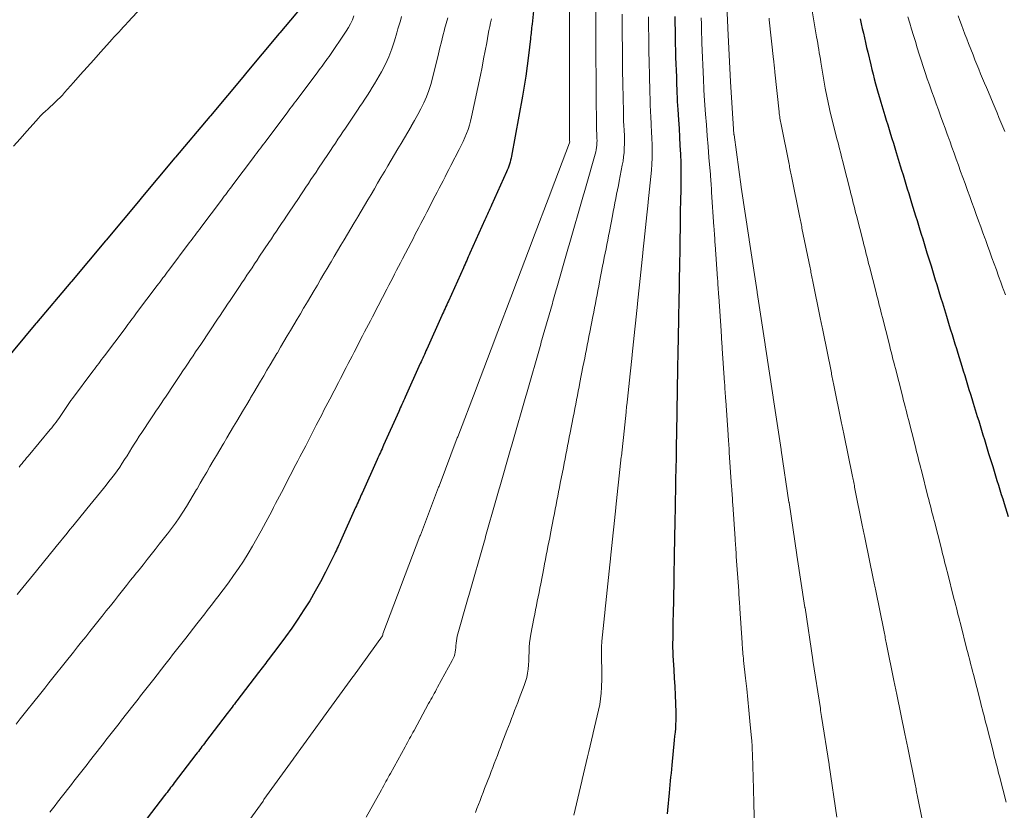
# Model space of a CAD drawing. Units: feet. Extents: x 1945000 to 1950039, y 539994 to 545000.
# Drawn here: x 1945791 to 1945880, y 540564 to 540636 of the extents above; entities that cross this region are included whole.
import ezdxf

# ---------------------------------------------------------------- set-up
doc = ezdxf.new("R2010")
doc.units = ezdxf.units.FT
doc.header["$LTSCALE"] = 100
doc.header["$MEASUREMENT"] = 0
doc.layers.add('CONTOUR INDEX', color=32, linetype='Continuous', lineweight=25)
doc.layers.add('CONTOUR INTERMEDIATE', color=40, linetype='Continuous', lineweight=15)

msp = doc.modelspace()

# ---------------------------------------------------------------- linework, layer by layer
at = {"layer": 'CONTOUR INDEX', "flags": 128}
for points, elevation in [([(1945837.931, 540638.385), (1945837.608, 540635.34), (1945837.591, 540635.172), (1945837.573, 540635.004), (1945837.556, 540634.836), (1945837.538, 540634.668), (1945837.521, 540634.5), (1945837.502, 540634.333), (1945837.484, 540634.165), (1945837.464, 540633.997), (1945837.286, 540632.484), (1945837.168, 540631.56), (1945837.039, 540630.639), (1945836.893, 540629.72), (1945836.735, 540628.803), (1945835.749, 540623.38), (1945835.711, 540623.197), (1945835.668, 540623.014), (1945835.618, 540622.834), (1945835.562, 540622.655), (1945835.5, 540622.477), (1945835.435, 540622.302), (1945835.364, 540622.128), (1945835.29, 540621.956), (1945833.941, 540618.953), (1945833.866, 540618.787), (1945833.792, 540618.622), (1945833.717, 540618.457), (1945833.643, 540618.292), (1945833.568, 540618.127), (1945833.494, 540617.962), (1945833.42, 540617.796), (1945833.345, 540617.631), (1945831.99, 540614.606), (1945831.915, 540614.441), (1945831.841, 540614.276), (1945831.767, 540614.111), (1945831.693, 540613.946), (1945831.619, 540613.781), (1945831.544, 540613.616), (1945831.47, 540613.451), (1945831.396, 540613.286), (1945830.032, 540610.266), (1945829.958, 540610.101), (1945829.884, 540609.937), (1945829.81, 540609.773), (1945829.735, 540609.608), (1945829.661, 540609.444), (1945829.587, 540609.279), (1945829.513, 540609.115), (1945829.439, 540608.95), (1945828.081, 540605.92), (1945828.007, 540605.755), (1945827.933, 540605.591), (1945827.859, 540605.427), (1945827.785, 540605.263), (1945827.711, 540605.098), (1945827.637, 540604.934), (1945827.563, 540604.77), (1945827.489, 540604.606), (1945826.127, 540601.578), (1945826.053, 540601.414), (1945825.979, 540601.25), (1945825.905, 540601.086), (1945825.831, 540600.922), (1945825.757, 540600.758), (1945825.683, 540600.594), (1945825.61, 540600.43), (1945825.536, 540600.266), (1945824.175, 540597.231), (1945824.102, 540597.067), (1945824.029, 540596.904), (1945823.955, 540596.74), (1945823.882, 540596.577), (1945823.808, 540596.413), (1945823.735, 540596.25), (1945823.661, 540596.086), (1945823.588, 540595.923), (1945822.227, 540592.894), (1945822.153, 540592.73), (1945822.08, 540592.567), (1945822.006, 540592.403), (1945821.932, 540592.24), (1945821.857, 540592.076), (1945821.783, 540591.913), (1945821.71, 540591.749), (1945821.636, 540591.586), (1945820.269, 540588.546), (1945820.195, 540588.382), (1945820.121, 540588.219), (1945820.048, 540588.056), (1945819.974, 540587.893), (1945819.899, 540587.73), (1945819.823, 540587.568), (1945819.745, 540587.407), (1945819.666, 540587.246), (1945818.916, 540585.744), (1945818.46, 540584.866), (1945817.985, 540584), (1945817.48, 540583.151), (1945816.957, 540582.312), (1945816.409, 540581.486), (1945815.852, 540580.672), (1945815.277, 540579.869), (1945814.691, 540579.075), (1945813.716, 540577.785), (1945813.608, 540577.642), (1945813.5, 540577.499), (1945813.391, 540577.356), (1945813.282, 540577.213), (1945813.173, 540577.071), (1945813.064, 540576.928), (1945812.955, 540576.786), (1945812.846, 540576.643), (1945810.882, 540574.078), (1945810.773, 540573.936), (1945810.664, 540573.793), (1945810.555, 540573.65), (1945810.446, 540573.507), (1945810.338, 540573.364), (1945810.229, 540573.221), (1945810.12, 540573.078), (1945810.011, 540572.936), (1945808.052, 540570.367), (1945807.943, 540570.224), (1945807.834, 540570.081), (1945807.725, 540569.938), (1945807.616, 540569.794), (1945807.507, 540569.651), (1945807.397, 540569.508), (1945807.288, 540569.366), (1945807.179, 540569.223), (1945805.214, 540566.658), (1945805.106, 540566.515), (1945804.997, 540566.373), (1945804.888, 540566.231), (1945804.779, 540566.088), (1945804.67, 540565.946), (1945804.562, 540565.803), (1945804.453, 540565.661), (1945804.345, 540565.518), (1945802.386, 540562.945)], 940), ([(1945817.82, 540638.21), (1945814.776, 540634.548), (1945814.718, 540634.483), (1945811.633, 540630.795), (1945811.577, 540630.727), (1945808.487, 540627.043), (1945808.434, 540626.974), (1945805.337, 540623.298), (1945805.278, 540623.232), (1945802.194, 540619.545), (1945802.137, 540619.477), (1945799.047, 540615.793), (1945798.994, 540615.724), (1945795.907, 540612.048), (1945795.848, 540611.982), (1945792.754, 540608.295), (1945792.697, 540608.227), (1945789.611, 540604.542)], 960), ([(1945850.533, 540636.043), (1945850.542, 540635.667), (1945850.549, 540635.292), (1945850.556, 540634.912), (1945850.562, 540634.541), (1945850.568, 540634.17), (1945850.574, 540633.799), (1945850.582, 540633.429), (1945850.59, 540633.058), (1945850.601, 540632.687), (1945850.613, 540632.317), (1945850.674, 540630.572), (1945850.687, 540630.201), (1945850.7, 540629.829), (1945850.713, 540629.458), (1945850.725, 540629.086), (1945850.74, 540628.715), (1945850.757, 540628.344), (1945850.778, 540627.973), (1945850.801, 540627.602), (1945850.865, 540626.678), (1945850.915, 540625.899), (1945850.962, 540625.12), (1945851.003, 540624.341), (1945851.039, 540623.562), (1945851.073, 540622.775), (1945851.086, 540622.389), (1945851.094, 540622.003), (1945851.095, 540621.617), (1945851.091, 540621.231), (1945851.084, 540620.845), (1945851.076, 540620.459), (1945851.069, 540620.073), (1945851.062, 540619.687), (1945851.034, 540618.111), (1945851.028, 540617.726), (1945851.021, 540617.341), (1945851.014, 540616.956), (1945851.006, 540616.571), (1945850.999, 540616.186), (1945850.992, 540615.8), (1945850.986, 540615.415), (1945850.979, 540615.03), (1945850.954, 540613.456), (1945850.948, 540613.07), (1945850.942, 540612.684), (1945850.935, 540612.298), (1945850.928, 540611.912), (1945850.921, 540611.526), (1945850.915, 540611.14), (1945850.907, 540610.754), (1945850.9, 540610.367), (1945850.871, 540608.795), (1945850.864, 540608.41), (1945850.856, 540608.024), (1945850.849, 540607.639), (1945850.841, 540607.254), (1945850.834, 540606.868), (1945850.826, 540606.483), (1945850.819, 540606.097), (1945850.812, 540605.712), (1945850.785, 540604.14), (1945850.778, 540603.754), (1945850.771, 540603.368), (1945850.764, 540602.982), (1945850.756, 540602.596), (1945850.749, 540602.21), (1945850.742, 540601.823), (1945850.736, 540601.437), (1945850.729, 540601.051), (1945850.704, 540599.48), (1945850.698, 540599.095), (1945850.692, 540598.709), (1945850.685, 540598.324), (1945850.678, 540597.938), (1945850.67, 540597.553), (1945850.663, 540597.168), (1945850.656, 540596.782), (1945850.649, 540596.397), (1945850.619, 540594.827), (1945850.612, 540594.44), (1945850.605, 540594.054), (1945850.598, 540593.668), (1945850.59, 540593.282), (1945850.583, 540592.895), (1945850.576, 540592.509), (1945850.569, 540592.123), (1945850.562, 540591.736), (1945850.535, 540590.16), (1945850.528, 540589.775), (1945850.521, 540589.389), (1945850.514, 540589.004), (1945850.506, 540588.618), (1945850.499, 540588.232), (1945850.492, 540587.847), (1945850.486, 540587.461), (1945850.48, 540587.076), (1945850.455, 540585.508), (1945850.448, 540585.121), (1945850.442, 540584.735), (1945850.435, 540584.348), (1945850.428, 540583.962), (1945850.42, 540583.575), (1945850.413, 540583.189), (1945850.406, 540582.802), (1945850.399, 540582.416), (1945850.369, 540580.849), (1945850.362, 540580.463), (1945850.355, 540580.076), (1945850.348, 540579.69), (1945850.341, 540579.303), (1945850.34, 540578.917), (1945850.344, 540578.531), (1945850.359, 540578.145), (1945850.381, 540577.759), (1945850.441, 540576.899), (1945850.49, 540576.134), (1945850.534, 540575.369), (1945850.57, 540574.603), (1945850.601, 540573.837), (1945850.629, 540573.016), (1945850.635, 540572.661), (1945850.631, 540572.306), (1945850.613, 540571.951), (1945850.586, 540571.596), (1945850.553, 540571.242), (1945850.518, 540570.888), (1945850.484, 540570.534), (1945850.45, 540570.179), (1945850.297, 540568.608), (1945850.262, 540568.252), (1945850.228, 540567.897), (1945850.193, 540567.541), (1945850.159, 540567.185), (1945850.124, 540566.83), (1945850.09, 540566.474), (1945850.056, 540566.118), (1945850.021, 540565.763), (1945849.87, 540564.198), (1945849.835, 540563.842)], 920), ([(1945867.306, 540635.805), (1945867.406, 540635.377), (1945867.506, 540634.949), (1945867.605, 540634.52), (1945867.705, 540634.092), (1945867.805, 540633.664), (1945867.904, 540633.236), (1945868.005, 540632.808), (1945868.276, 540631.651), (1945868.378, 540631.224), (1945868.482, 540630.798), (1945868.591, 540630.373), (1945868.703, 540629.949), (1945868.819, 540629.525), (1945868.938, 540629.103), (1945869.061, 540628.682), (1945869.187, 540628.262), (1945869.554, 540627.062), (1945869.682, 540626.644), (1945869.81, 540626.226), (1945869.938, 540625.808), (1945870.066, 540625.39), (1945870.194, 540624.972), (1945870.322, 540624.554), (1945870.45, 540624.136), (1945870.578, 540623.718), (1945870.943, 540622.524), (1945871.071, 540622.105), (1945871.2, 540621.687), (1945871.328, 540621.268), (1945871.457, 540620.85), (1945871.586, 540620.432), (1945871.714, 540620.013), (1945871.843, 540619.595), (1945871.972, 540619.177), (1945872.34, 540617.981), (1945872.468, 540617.564), (1945872.597, 540617.146), (1945872.726, 540616.729), (1945872.854, 540616.312), (1945872.983, 540615.894), (1945873.112, 540615.477), (1945873.24, 540615.059), (1945873.368, 540614.642), (1945873.733, 540613.449), (1945873.861, 540613.03), (1945873.99, 540612.612), (1945874.119, 540612.193), (1945874.247, 540611.775), (1945874.376, 540611.356), (1945874.505, 540610.937), (1945874.633, 540610.519), (1945874.761, 540610.1), (1945875.125, 540608.911), (1945875.253, 540608.492), (1945875.382, 540608.073), (1945875.51, 540607.654), (1945875.639, 540607.235), (1945875.768, 540606.817), (1945875.897, 540606.398), (1945876.026, 540605.979), (1945876.155, 540605.56), (1945876.522, 540604.373), (1945876.651, 540603.954), (1945876.781, 540603.535), (1945876.91, 540603.116), (1945877.04, 540602.697), (1945877.17, 540602.277), (1945877.3, 540601.858), (1945877.429, 540601.439), (1945877.558, 540601.02), (1945877.921, 540599.836), (1945878.05, 540599.416), (1945878.179, 540598.997), (1945878.307, 540598.578), (1945878.436, 540598.158), (1945878.565, 540597.739), (1945878.694, 540597.319), (1945878.823, 540596.9), (1945878.951, 540596.48), (1945879.316, 540595.293), (1945879.444, 540594.873), (1945879.573, 540594.453), (1945879.703, 540594.034), (1945879.832, 540593.614), (1945879.962, 540593.195), (1945880.091, 540592.775), (1945880.221, 540592.356), (1945880.351, 540591.936), (1945880.717, 540590.756)], 900)]:
    msp.add_lwpolyline(points, dxfattribs=dict(at, elevation=elevation))
at = {"layer": 'CONTOUR INTERMEDIATE', "flags": 128}
for points, elevation in [([(1945855.111, 540639.786), (1945855.348, 540635.008), (1945855.349, 540634.968), (1945855.35, 540634.929), (1945855.587, 540630.151), (1945855.589, 540630.112), (1945855.89, 540625.371), (1945855.891, 540625.354), (1945855.893, 540625.337), (1945855.895, 540625.32), (1945855.897, 540625.303), (1945856.546, 540620.61), (1945856.554, 540620.567), (1945857.264, 540615.852), (1945857.273, 540615.81), (1945857.993, 540611.094), (1945857.997, 540611.052), (1945858.713, 540606.337), (1945858.716, 540606.295), (1945859.426, 540601.58), (1945859.435, 540601.538), (1945860.155, 540596.823), (1945860.164, 540596.78), (1945860.874, 540592.065), (1945860.877, 540592.023), (1945861.593, 540587.298), (1945861.597, 540587.256), (1945862.322, 540582.541), (1945862.326, 540582.499), (1945863.036, 540577.784), (1945863.044, 540577.741), (1945863.713, 540573.387), (1945863.74, 540573.206), (1945863.768, 540573.024), (1945863.796, 540572.843), (1945863.824, 540572.661), (1945864.497, 540568.311), (1945864.501, 540568.271), (1945865.201, 540563.561)], 912), ([(1945840.993, 540638.095), (1945840.997, 540633.996), (1945840.997, 540633.842), (1945840.997, 540633.687), (1945840.997, 540633.533), (1945840.998, 540633.379), (1945840.998, 540629.316), (1945840.999, 540629.216), (1945841.01, 540624.783), (1945841.017, 540624.684), (1945841.005, 540624.592), (1945839.342, 540620.228), (1945839.309, 540620.134), (1945837.653, 540615.781), (1945837.62, 540615.688), (1945835.962, 540611.324), (1945835.931, 540611.231), (1945834.268, 540606.877), (1945834.23, 540606.785), (1945832.579, 540602.42), (1945832.542, 540602.328), (1945830.879, 540597.974), (1945830.843, 540597.881), (1945829.19, 540593.517), (1945829.152, 540593.425), (1945827.501, 540589.07), (1945827.464, 540588.978), (1945825.801, 540584.614), (1945825.768, 540584.521), (1945824.112, 540580.157), (1945824.104, 540580.06), (1945824.081, 540579.973), (1945821.434, 540576.332), (1945821.377, 540576.25), (1945818.734, 540572.6), (1945818.677, 540572.519), (1945816.044, 540568.898), (1945815.984, 540568.818), (1945813.322, 540565.147), (1945813.3, 540565.068), (1945813.279, 540564.993), (1945810.614, 540561.351)], 936), ([(1945802.702, 540637.316), (1945801.012, 540635.505), (1945800.807, 540635.285), (1945800.601, 540635.064), (1945800.395, 540634.843), (1945800.189, 540634.623), (1945799.984, 540634.402), (1945799.78, 540634.18), (1945799.578, 540633.956), (1945799.376, 540633.732), (1945798.544, 540632.799), (1945797.933, 540632.114), (1945797.322, 540631.43), (1945796.712, 540630.745), (1945796.102, 540630.059), (1945795.289, 540629.145), (1945795.083, 540628.92), (1945794.873, 540628.699), (1945794.656, 540628.483), (1945794.436, 540628.272), (1945794.21, 540628.061), (1945793.989, 540627.855), (1945793.768, 540627.65), (1945793.547, 540627.445), (1945793.329, 540627.236), (1945793.116, 540627.024), (1945792.908, 540626.806), (1945792.704, 540626.583), (1945791.872, 540625.647), (1945791.263, 540624.962), (1945790.654, 540624.278)], 964), ([(1945843.371, 540637.146), (1945843.379, 540635.733), (1945843.383, 540634.817), (1945843.388, 540633.901), (1945843.392, 540632.985), (1945843.397, 540632.069), (1945843.403, 540630.68), (1945843.404, 540630.458), (1945843.406, 540630.236), (1945843.408, 540630.015), (1945843.41, 540629.793), (1945843.413, 540629.571), (1945843.415, 540629.35), (1945843.418, 540629.128), (1945843.42, 540628.906), (1945843.45, 540626.119), (1945843.454, 540625.898), (1945843.46, 540625.677), (1945843.469, 540625.456), (1945843.481, 540625.235), (1945843.482, 540625.206), (1945843.49, 540625), (1945843.492, 540624.793), (1945843.485, 540624.587), (1945843.472, 540624.381), (1945843.449, 540624.176), (1945843.418, 540623.972), (1945843.375, 540623.771), (1945843.324, 540623.571), (1945842.499, 540620.702), (1945842.439, 540620.495), (1945842.38, 540620.288), (1945842.321, 540620.08), (1945842.262, 540619.873), (1945842.203, 540619.666), (1945842.144, 540619.458), (1945842.085, 540619.251), (1945842.025, 540619.044), (1945841.211, 540616.2), (1945841.152, 540615.993), (1945841.093, 540615.786), (1945841.033, 540615.579), (1945840.974, 540615.372), (1945840.914, 540615.165), (1945840.855, 540614.958), (1945840.796, 540614.751), (1945840.737, 540614.544), (1945839.923, 540611.69), (1945839.864, 540611.483), (1945839.805, 540611.277), (1945839.745, 540611.07), (1945839.686, 540610.863), (1945839.626, 540610.657), (1945839.566, 540610.45), (1945839.506, 540610.243), (1945839.447, 540610.037), (1945838.627, 540607.189), (1945838.568, 540606.982), (1945838.508, 540606.776), (1945838.449, 540606.569), (1945838.391, 540606.363), (1945838.332, 540606.156), (1945838.273, 540605.95), (1945838.214, 540605.743), (1945838.155, 540605.536), (1945837.339, 540602.681), (1945837.28, 540602.474), (1945837.221, 540602.268), (1945837.162, 540602.061), (1945837.103, 540601.855), (1945837.044, 540601.649), (1945836.984, 540601.442), (1945836.925, 540601.236), (1945836.866, 540601.03), (1945836.045, 540598.18), (1945835.985, 540597.974), (1945835.926, 540597.768), (1945835.867, 540597.562), (1945835.808, 540597.355), (1945835.749, 540597.149), (1945835.69, 540596.943), (1945835.631, 540596.736), (1945835.572, 540596.53), (1945834.754, 540593.673), (1945834.695, 540593.467), (1945834.636, 540593.26), (1945834.577, 540593.054), (1945834.519, 540592.847), (1945834.46, 540592.64), (1945834.401, 540592.434), (1945834.342, 540592.227), (1945834.283, 540592.02), (1945833.469, 540589.171), (1945833.41, 540588.965), (1945833.351, 540588.759), (1945833.292, 540588.553), (1945833.232, 540588.347), (1945833.173, 540588.141), (1945833.114, 540587.935), (1945833.055, 540587.729), (1945832.996, 540587.523), (1945832.174, 540584.663), (1945832.115, 540584.457), (1945832.056, 540584.251), (1945831.997, 540584.045), (1945831.938, 540583.839), (1945831.88, 540583.633), (1945831.821, 540583.427), (1945831.762, 540583.221), (1945831.703, 540583.015), (1945830.883, 540580.157), (1945830.831, 540579.949), (1945830.788, 540579.74), (1945830.759, 540579.529), (1945830.74, 540579.316), (1945830.738, 540579.288), (1945830.723, 540579.088), (1945830.704, 540578.889), (1945830.679, 540578.69), (1945830.649, 540578.492), (1945830.607, 540578.298), (1945830.552, 540578.108), (1945830.478, 540577.924), (1945830.391, 540577.745), (1945829.056, 540575.312), (1945828.955, 540575.127), (1945828.854, 540574.943), (1945828.753, 540574.758), (1945828.652, 540574.572), (1945828.552, 540574.387), (1945828.451, 540574.202), (1945828.35, 540574.017), (1945828.249, 540573.832), (1945826.924, 540571.408), (1945826.823, 540571.224), (1945826.722, 540571.039), (1945826.622, 540570.855), (1945826.521, 540570.67), (1945826.421, 540570.486), (1945826.32, 540570.301), (1945826.219, 540570.117), (1945826.118, 540569.933), (1945824.789, 540567.512), (1945824.688, 540567.328), (1945824.587, 540567.143), (1945824.486, 540566.959), (1945824.385, 540566.775), (1945824.283, 540566.591), (1945824.181, 540566.407), (1945824.079, 540566.224), (1945823.976, 540566.04), (1945822.58, 540563.565)], 932), ([(1945829.975, 540635.918), (1945829.824, 540635.397), (1945829.685, 540634.872), (1945829.675, 540634.831), (1945829.539, 540634.282), (1945829.404, 540633.734), (1945829.27, 540633.185), (1945829.136, 540632.637), (1945828.605, 540630.46), (1945828.445, 540629.884), (1945828.263, 540629.316), (1945828.046, 540628.76), (1945827.805, 540628.213), (1945827.54, 540627.676), (1945827.266, 540627.144), (1945826.978, 540626.619), (1945826.68, 540626.099), (1945826.658, 540626.063), (1945826.359, 540625.557), (1945826.06, 540625.051), (1945825.761, 540624.545), (1945825.462, 540624.039), (1945825.163, 540623.533), (1945824.864, 540623.027), (1945824.566, 540622.521), (1945824.267, 540622.015), (1945824.229, 540621.951), (1945823.93, 540621.446), (1945823.632, 540620.941), (1945823.333, 540620.435), (1945823.035, 540619.93), (1945822.736, 540619.424), (1945822.438, 540618.919), (1945822.138, 540618.414), (1945821.839, 540617.91), (1945821.798, 540617.841), (1945821.499, 540617.338), (1945821.2, 540616.834), (1945820.901, 540616.33), (1945820.602, 540615.826), (1945820.304, 540615.323), (1945820.005, 540614.819), (1945819.706, 540614.315), (1945819.408, 540613.811), (1945819.364, 540613.737), (1945819.065, 540613.233), (1945818.767, 540612.729), (1945818.469, 540612.225), (1945818.171, 540611.721), (1945817.872, 540611.217), (1945817.574, 540610.713), (1945817.276, 540610.209), (1945816.977, 540609.705), (1945816.932, 540609.629), (1945816.634, 540609.126), (1945816.335, 540608.623), (1945816.038, 540608.119), (1945815.74, 540607.615), (1945815.443, 540607.112), (1945815.145, 540606.608), (1945814.847, 540606.104), (1945814.55, 540605.6), (1945814.501, 540605.517), (1945814.204, 540605.015), (1945813.907, 540604.513), (1945813.61, 540604.01), (1945813.313, 540603.508), (1945813.016, 540603.006), (1945812.719, 540602.503), (1945812.422, 540602.001), (1945812.125, 540601.499), (1945812.076, 540601.418), (1945811.778, 540600.915), (1945811.48, 540600.412), (1945811.182, 540599.909), (1945810.884, 540599.406), (1945810.586, 540598.903), (1945810.288, 540598.4), (1945809.989, 540597.898), (1945809.691, 540597.395), (1945809.638, 540597.306), (1945809.341, 540596.804), (1945809.043, 540596.302), (1945808.746, 540595.799), (1945808.45, 540595.297), (1945808.154, 540594.793), (1945807.86, 540594.289), (1945807.567, 540593.784), (1945807.276, 540593.279), (1945807.241, 540593.218), (1945806.938, 540592.698), (1945806.628, 540592.181), (1945806.311, 540591.669), (1945805.988, 540591.161), (1945805.654, 540590.657), (1945805.314, 540590.163), (1945804.961, 540589.678), (1945804.601, 540589.199), (1945804.587, 540589.182), (1945804.226, 540588.716), (1945803.863, 540588.252), (1945803.498, 540587.79), (1945803.132, 540587.328), (1945802.765, 540586.868), (1945802.397, 540586.407), (1945802.03, 540585.947), (1945801.662, 540585.486), (1945801.637, 540585.455), (1945801.269, 540584.994), (1945800.901, 540584.533), (1945800.534, 540584.071), (1945800.166, 540583.61), (1945799.799, 540583.149), (1945799.431, 540582.687), (1945799.064, 540582.226), (1945798.697, 540581.764), (1945798.673, 540581.734), (1945798.305, 540581.272), (1945797.937, 540580.81), (1945797.569, 540580.349), (1945797.2, 540579.887), (1945796.832, 540579.425), (1945796.464, 540578.964), (1945796.095, 540578.502), (1945795.727, 540578.041), (1945795.702, 540578.009), (1945795.334, 540577.549), (1945794.967, 540577.089), (1945794.6, 540576.628), (1945794.233, 540576.168), (1945793.866, 540575.708), (1945793.499, 540575.247), (1945793.132, 540574.787), (1945792.766, 540574.327), (1945792.738, 540574.292), (1945792.371, 540573.831), (1945792.004, 540573.37), (1945791.637, 540572.909), (1945791.27, 540572.447), (1945790.902, 540571.986)], 948), ([(1945825.801, 540636.019), (1945825.687, 540635.651), (1945825.575, 540635.283), (1945825.465, 540634.914), (1945825.358, 540634.544), (1945825.152, 540633.821), (1945824.917, 540633.1), (1945824.65, 540632.393), (1945824.333, 540631.707), (1945823.982, 540631.035), (1945823.56, 540630.292), (1945823.354, 540629.939), (1945823.144, 540629.589), (1945822.925, 540629.243), (1945822.702, 540628.901), (1945822.475, 540628.561), (1945822.248, 540628.221), (1945822.02, 540627.882), (1945821.793, 540627.542), (1945820.947, 540626.277), (1945820.719, 540625.936), (1945820.491, 540625.595), (1945820.263, 540625.254), (1945820.035, 540624.912), (1945819.808, 540624.571), (1945819.58, 540624.23), (1945819.352, 540623.889), (1945819.124, 540623.548), (1945818.281, 540622.288), (1945818.052, 540621.947), (1945817.824, 540621.606), (1945817.595, 540621.265), (1945817.367, 540620.924), (1945817.138, 540620.583), (1945816.909, 540620.242), (1945816.681, 540619.901), (1945816.452, 540619.56), (1945815.612, 540618.307), (1945815.382, 540617.965), (1945815.153, 540617.623), (1945814.924, 540617.281), (1945814.695, 540616.939), (1945814.467, 540616.598), (1945814.238, 540616.256), (1945814.009, 540615.914), (1945813.78, 540615.572), (1945812.943, 540614.32), (1945812.714, 540613.977), (1945812.485, 540613.635), (1945812.256, 540613.293), (1945812.027, 540612.951), (1945811.798, 540612.608), (1945811.57, 540612.266), (1945811.341, 540611.924), (1945811.112, 540611.581), (1945810.277, 540610.333), (1945810.047, 540609.99), (1945809.818, 540609.647), (1945809.589, 540609.304), (1945809.36, 540608.962), (1945809.131, 540608.619), (1945808.901, 540608.276), (1945808.672, 540607.933), (1945808.442, 540607.59), (1945807.611, 540606.349), (1945807.382, 540606.006), (1945807.153, 540605.664), (1945806.923, 540605.321), (1945806.694, 540604.979), (1945806.465, 540604.636), (1945806.236, 540604.293), (1945806.007, 540603.951), (1945805.777, 540603.609), (1945804.942, 540602.364), (1945804.712, 540602.021), (1945804.481, 540601.677), (1945804.251, 540601.333), (1945804.02, 540600.99), (1945803.79, 540600.646), (1945803.56, 540600.302), (1945803.33, 540599.958), (1945803.1, 540599.614), (1945802.274, 540598.376), (1945802.046, 540598.03), (1945801.821, 540597.682), (1945801.6, 540597.331), (1945801.382, 540596.978), (1945801.161, 540596.62), (1945800.945, 540596.273), (1945800.726, 540595.928), (1945800.505, 540595.584), (1945800.277, 540595.243), (1945800.046, 540594.908), (1945799.806, 540594.58), (1945799.559, 540594.257), (1945799.308, 540593.937), (1945799.055, 540593.618), (1945798.801, 540593.301), (1945798.545, 540592.984), (1945797.568, 540591.785), (1945797.311, 540591.47), (1945797.055, 540591.155), (1945796.798, 540590.839), (1945796.541, 540590.524), (1945796.284, 540590.209), (1945796.028, 540589.894), (1945795.771, 540589.579), (1945795.515, 540589.263), (1945794.536, 540588.059), (1945794.28, 540587.744), (1945794.023, 540587.428), (1945793.767, 540587.112), (1945793.51, 540586.797), (1945793.254, 540586.481), (1945792.997, 540586.166), (1945792.74, 540585.85), (1945792.484, 540585.535), (1945791.502, 540584.33), (1945791.245, 540584.014), (1945790.988, 540583.699)], 952), ([(1945821.485, 540636.091), (1945821.345, 540635.726), (1945821.186, 540635.37), (1945820.998, 540635.029), (1945820.791, 540634.698), (1945819.228, 540632.409), (1945819.105, 540632.232), (1945818.981, 540632.056), (1945818.854, 540631.882), (1945818.726, 540631.709), (1945818.597, 540631.537), (1945818.468, 540631.364), (1945818.339, 540631.192), (1945818.209, 540631.02), (1945816.339, 540628.53), (1945816.209, 540628.357), (1945816.079, 540628.184), (1945815.95, 540628.011), (1945815.821, 540627.838), (1945815.692, 540627.664), (1945815.563, 540627.491), (1945815.433, 540627.318), (1945815.304, 540627.145), (1945813.435, 540624.659), (1945813.305, 540624.486), (1945813.175, 540624.313), (1945813.045, 540624.14), (1945812.915, 540623.967), (1945812.785, 540623.794), (1945812.655, 540623.621), (1945812.525, 540623.448), (1945812.394, 540623.275), (1945810.527, 540620.796), (1945810.396, 540620.622), (1945810.266, 540620.449), (1945810.135, 540620.276), (1945810.004, 540620.102), (1945809.873, 540619.929), (1945809.743, 540619.756), (1945809.612, 540619.582), (1945809.482, 540619.408), (1945807.62, 540616.926), (1945807.489, 540616.752), (1945807.359, 540616.579), (1945807.229, 540616.405), (1945807.098, 540616.231), (1945806.968, 540616.057), (1945806.837, 540615.884), (1945806.707, 540615.71), (1945806.577, 540615.536), (1945804.716, 540613.056), (1945804.585, 540612.882), (1945804.454, 540612.708), (1945804.324, 540612.534), (1945804.192, 540612.36), (1945804.061, 540612.187), (1945803.93, 540612.013), (1945803.799, 540611.839), (1945803.669, 540611.665), (1945801.81, 540609.193), (1945801.679, 540609.019), (1945801.549, 540608.845), (1945801.418, 540608.672), (1945801.287, 540608.498), (1945801.156, 540608.324), (1945801.026, 540608.15), (1945800.895, 540607.976), (1945800.764, 540607.802), (1945798.9, 540605.324), (1945798.768, 540605.15), (1945798.637, 540604.975), (1945798.506, 540604.801), (1945798.375, 540604.626), (1945798.243, 540604.451), (1945798.112, 540604.276), (1945797.981, 540604.102), (1945797.85, 540603.927), (1945795.992, 540601.454), (1945795.862, 540601.278), (1945795.736, 540601.1), (1945795.613, 540600.919), (1945795.493, 540600.737), (1945795.372, 540600.55), (1945795.255, 540600.369), (1945795.138, 540600.189), (1945795.021, 540600.009), (1945794.9, 540599.829), (1945794.778, 540599.654), (1945794.651, 540599.481), (1945794.521, 540599.311), (1945794.388, 540599.143), (1945794.254, 540598.976), (1945794.119, 540598.81), (1945793.983, 540598.645), (1945791.98, 540596.236), (1945791.843, 540596.072), (1945791.706, 540595.907), (1945791.57, 540595.743), (1945791.433, 540595.578), (1945791.296, 540595.414), (1945791.16, 540595.249)], 956), ([(1945833.932, 540635.812), (1945833.853, 540635.466), (1945833.779, 540635.119), (1945833.709, 540634.77), (1945833.643, 540634.421), (1945833.503, 540633.652), (1945833.367, 540632.919), (1945833.227, 540632.186), (1945833.081, 540631.454), (1945832.93, 540630.724), (1945832.138, 540626.952), (1945832.046, 540626.567), (1945831.942, 540626.186), (1945831.817, 540625.811), (1945831.68, 540625.44), (1945831.527, 540625.074), (1945831.368, 540624.712), (1945831.198, 540624.354), (1945831.021, 540624), (1945830.262, 540622.536), (1945830.085, 540622.194), (1945829.908, 540621.852), (1945829.73, 540621.51), (1945829.553, 540621.168), (1945829.375, 540620.826), (1945829.198, 540620.483), (1945829.021, 540620.141), (1945828.844, 540619.799), (1945828.072, 540618.307), (1945827.895, 540617.965), (1945827.718, 540617.623), (1945827.541, 540617.282), (1945827.364, 540616.94), (1945827.187, 540616.598), (1945827.009, 540616.257), (1945826.832, 540615.915), (1945826.655, 540615.574), (1945825.879, 540614.08), (1945825.702, 540613.739), (1945825.525, 540613.399), (1945825.348, 540613.059), (1945825.17, 540612.718), (1945824.993, 540612.378), (1945824.816, 540612.037), (1945824.639, 540611.697), (1945824.463, 540611.356), (1945823.686, 540609.854), (1945823.509, 540609.514), (1945823.333, 540609.173), (1945823.156, 540608.833), (1945822.979, 540608.492), (1945822.802, 540608.152), (1945822.626, 540607.812), (1945822.449, 540607.472), (1945822.272, 540607.131), (1945821.491, 540605.631), (1945821.314, 540605.291), (1945821.138, 540604.951), (1945820.961, 540604.611), (1945820.785, 540604.271), (1945820.609, 540603.93), (1945820.434, 540603.59), (1945820.258, 540603.25), (1945820.081, 540602.909), (1945819.3, 540601.401), (1945819.125, 540601.062), (1945818.949, 540600.722), (1945818.773, 540600.383), (1945818.597, 540600.044), (1945818.422, 540599.705), (1945818.246, 540599.366), (1945818.07, 540599.027), (1945817.894, 540598.688), (1945817.114, 540597.182), (1945816.938, 540596.842), (1945816.762, 540596.503), (1945816.585, 540596.163), (1945816.409, 540595.824), (1945816.232, 540595.485), (1945816.055, 540595.145), (1945815.879, 540594.806), (1945815.703, 540594.467), (1945814.916, 540592.951), (1945814.74, 540592.612), (1945814.564, 540592.273), (1945814.389, 540591.935), (1945814.213, 540591.596), (1945814.037, 540591.257), (1945813.859, 540590.919), (1945813.681, 540590.581), (1945813.501, 540590.244), (1945813.09, 540589.476), (1945812.705, 540588.779), (1945812.31, 540588.089), (1945811.897, 540587.409), (1945811.473, 540586.736), (1945811.032, 540586.071), (1945810.583, 540585.417), (1945810.119, 540584.774), (1945809.644, 540584.138), (1945809.147, 540583.488), (1945808.913, 540583.183), (1945808.679, 540582.879), (1945808.443, 540582.575), (1945808.207, 540582.271), (1945807.971, 540581.968), (1945807.734, 540581.665), (1945807.497, 540581.362), (1945807.26, 540581.059), (1945806.254, 540579.772), (1945806.017, 540579.469), (1945805.78, 540579.165), (1945805.544, 540578.862), (1945805.307, 540578.558), (1945805.07, 540578.255), (1945804.834, 540577.951), (1945804.597, 540577.647), (1945804.361, 540577.344), (1945803.357, 540576.055), (1945803.12, 540575.751), (1945802.884, 540575.447), (1945802.647, 540575.143), (1945802.41, 540574.839), (1945802.173, 540574.536), (1945801.935, 540574.232), (1945801.698, 540573.928), (1945801.461, 540573.625), (1945800.453, 540572.338), (1945800.217, 540572.035), (1945799.98, 540571.733), (1945799.744, 540571.43), (1945799.507, 540571.127), (1945799.271, 540570.825), (1945799.034, 540570.522), (1945798.798, 540570.219), (1945798.562, 540569.916), (1945797.556, 540568.625), (1945797.32, 540568.321), (1945797.083, 540568.018), (1945796.847, 540567.714), (1945796.611, 540567.411), (1945796.374, 540567.107), (1945796.138, 540566.804), (1945795.901, 540566.501), (1945795.664, 540566.198), (1945794.656, 540564.91), (1945794.419, 540564.607), (1945794.182, 540564.304), (1945793.945, 540564.001)], 944), ([(1945845.761, 540636.243), (1945845.767, 540635.582), (1945845.773, 540634.848), (1945845.78, 540634.114), (1945845.786, 540633.381), (1945845.792, 540632.647), (1945845.798, 540632.015), (1945845.802, 540631.597), (1945845.807, 540631.179), (1945845.814, 540630.762), (1945845.821, 540630.344), (1945845.829, 540629.927), (1945845.837, 540629.509), (1945845.845, 540629.091), (1945845.853, 540628.674), (1945845.877, 540627.402), (1945845.888, 540626.985), (1945845.902, 540626.568), (1945845.921, 540626.152), (1945845.944, 540625.735), (1945845.947, 540625.688), (1945845.966, 540625.295), (1945845.976, 540624.902), (1945845.974, 540624.509), (1945845.964, 540624.116), (1945845.939, 540623.724), (1945845.902, 540623.333), (1945845.847, 540622.944), (1945845.78, 540622.557), (1945845.502, 540621.135), (1945845.424, 540620.741), (1945845.347, 540620.346), (1945845.27, 540619.952), (1945845.193, 540619.557), (1945845.116, 540619.162), (1945845.039, 540618.768), (1945844.962, 540618.373), (1945844.885, 540617.978), (1945844.613, 540616.579), (1945844.536, 540616.185), (1945844.46, 540615.791), (1945844.383, 540615.397), (1945844.307, 540615.003), (1945844.23, 540614.609), (1945844.154, 540614.215), (1945844.077, 540613.82), (1945844, 540613.426), (1945843.726, 540612.018), (1945843.65, 540611.624), (1945843.573, 540611.23), (1945843.497, 540610.836), (1945843.421, 540610.442), (1945843.344, 540610.049), (1945843.268, 540609.655), (1945843.19, 540609.261), (1945843.113, 540608.867), (1945842.836, 540607.464), (1945842.759, 540607.07), (1945842.682, 540606.677), (1945842.605, 540606.283), (1945842.529, 540605.889), (1945842.452, 540605.496), (1945842.376, 540605.102), (1945842.299, 540604.708), (1945842.223, 540604.315), (1945841.948, 540602.904), (1945841.872, 540602.511), (1945841.795, 540602.117), (1945841.719, 540601.724), (1945841.642, 540601.331), (1945841.565, 540600.938), (1945841.488, 540600.544), (1945841.411, 540600.151), (1945841.334, 540599.758), (1945841.058, 540598.351), (1945840.981, 540597.958), (1945840.904, 540597.565), (1945840.827, 540597.172), (1945840.751, 540596.779), (1945840.674, 540596.385), (1945840.597, 540595.992), (1945840.521, 540595.599), (1945840.444, 540595.206), (1945840.17, 540593.795), (1945840.093, 540593.401), (1945840.017, 540593.007), (1945839.94, 540592.613), (1945839.863, 540592.219), (1945839.787, 540591.825), (1945839.71, 540591.431), (1945839.633, 540591.037), (1945839.557, 540590.643), (1945839.283, 540589.237), (1945839.206, 540588.844), (1945839.13, 540588.451), (1945839.054, 540588.058), (1945838.978, 540587.666), (1945838.902, 540587.273), (1945838.826, 540586.88), (1945838.749, 540586.487), (1945838.672, 540586.094), (1945838.394, 540584.679), (1945838.317, 540584.286), (1945838.24, 540583.893), (1945838.164, 540583.5), (1945838.087, 540583.108), (1945838.011, 540582.715), (1945837.935, 540582.322), (1945837.858, 540581.929), (1945837.781, 540581.536), (1945837.507, 540580.131), (1945837.44, 540579.732), (1945837.387, 540579.332), (1945837.355, 540578.929), (1945837.338, 540578.525), (1945837.337, 540578.479), (1945837.326, 540578.097), (1945837.31, 540577.716), (1945837.284, 540577.335), (1945837.253, 540576.954), (1945837.201, 540576.577), (1945837.13, 540576.205), (1945837.028, 540575.84), (1945836.906, 540575.48), (1945836.449, 540574.296), (1945836.31, 540573.934), (1945836.171, 540573.573), (1945836.033, 540573.212), (1945835.894, 540572.85), (1945835.755, 540572.489), (1945835.617, 540572.127), (1945835.478, 540571.766), (1945835.339, 540571.404), (1945834.884, 540570.22), (1945834.745, 540569.859), (1945834.607, 540569.499), (1945834.469, 540569.138), (1945834.33, 540568.778), (1945834.192, 540568.417), (1945834.054, 540568.057), (1945833.915, 540567.696), (1945833.776, 540567.336), (1945833.32, 540566.151), (1945833.181, 540565.791), (1945833.042, 540565.43), (1945832.904, 540565.07), (1945832.765, 540564.709), (1945832.626, 540564.35), (1945832.484, 540563.99)], 928), ([(1945848.148, 540636), (1945848.156, 540635.443), (1945848.164, 540634.88), (1945848.171, 540634.328), (1945848.178, 540633.776), (1945848.185, 540633.224), (1945848.193, 540632.672), (1945848.203, 540632.12), (1945848.215, 540631.568), (1945848.229, 540631.016), (1945848.236, 540630.775), (1945848.251, 540630.222), (1945848.266, 540629.669), (1945848.28, 540629.116), (1945848.295, 540628.563), (1945848.313, 540628.01), (1945848.335, 540627.457), (1945848.364, 540626.905), (1945848.396, 540626.353), (1945848.407, 540626.178), (1945848.44, 540625.595), (1945848.464, 540625.011), (1945848.478, 540624.427), (1945848.485, 540623.843), (1945848.485, 540623.817), (1945848.477, 540623.246), (1945848.456, 540622.676), (1945848.417, 540622.107), (1945848.365, 540621.539), (1945848.304, 540620.971), (1945848.244, 540620.403), (1945848.183, 540619.835), (1945848.123, 540619.267), (1945848.116, 540619.196), (1945848.056, 540618.629), (1945847.996, 540618.062), (1945847.936, 540617.496), (1945847.877, 540616.929), (1945847.817, 540616.362), (1945847.758, 540615.796), (1945847.698, 540615.229), (1945847.639, 540614.662), (1945847.632, 540614.593), (1945847.573, 540614.025), (1945847.513, 540613.457), (1945847.454, 540612.889), (1945847.395, 540612.321), (1945847.336, 540611.753), (1945847.276, 540611.185), (1945847.216, 540610.617), (1945847.156, 540610.048), (1945847.148, 540609.981), (1945847.088, 540609.414), (1945847.028, 540608.847), (1945846.968, 540608.28), (1945846.908, 540607.713), (1945846.848, 540607.146), (1945846.788, 540606.579), (1945846.728, 540606.012), (1945846.668, 540605.445), (1945846.661, 540605.378), (1945846.6, 540604.81), (1945846.54, 540604.242), (1945846.481, 540603.674), (1945846.421, 540603.106), (1945846.362, 540602.538), (1945846.303, 540601.969), (1945846.243, 540601.401), (1945846.183, 540600.833), (1945846.176, 540600.768), (1945846.117, 540600.201), (1945846.057, 540599.634), (1945845.997, 540599.066), (1945845.937, 540598.499), (1945845.877, 540597.932), (1945845.818, 540597.365), (1945845.757, 540596.798), (1945845.697, 540596.231), (1945845.69, 540596.166), (1945845.63, 540595.598), (1945845.569, 540595.029), (1945845.509, 540594.461), (1945845.449, 540593.893), (1945845.39, 540593.325), (1945845.33, 540592.756), (1945845.27, 540592.188), (1945845.21, 540591.62), (1945845.203, 540591.55), (1945845.143, 540590.983), (1945845.083, 540590.416), (1945845.024, 540589.849), (1945844.964, 540589.282), (1945844.904, 540588.715), (1945844.845, 540588.147), (1945844.785, 540587.58), (1945844.726, 540587.013), (1945844.719, 540586.951), (1945844.66, 540586.382), (1945844.6, 540585.813), (1945844.54, 540585.245), (1945844.48, 540584.676), (1945844.419, 540584.108), (1945844.359, 540583.539), (1945844.299, 540582.97), (1945844.239, 540582.402), (1945844.233, 540582.342), (1945844.173, 540581.773), (1945844.113, 540581.205), (1945844.052, 540580.636), (1945843.992, 540580.068), (1945843.943, 540579.499), (1945843.909, 540578.93), (1945843.898, 540578.359), (1945843.902, 540577.788), (1945843.904, 540577.683), (1945843.915, 540577.113), (1945843.919, 540576.543), (1945843.914, 540575.973), (1945843.903, 540575.403), (1945843.9, 540575.31), (1945843.869, 540574.789), (1945843.818, 540574.269), (1945843.734, 540573.755), (1945843.63, 540573.242), (1945843.51, 540572.732), (1945843.39, 540572.222), (1945843.27, 540571.712), (1945843.151, 540571.202), (1945843.115, 540571.05), (1945842.995, 540570.538), (1945842.875, 540570.026), (1945842.755, 540569.514), (1945842.634, 540569.002), (1945842.514, 540568.49), (1945842.394, 540567.978), (1945842.274, 540567.466), (1945842.154, 540566.953), (1945842.12, 540566.809), (1945842, 540566.297), (1945841.88, 540565.785), (1945841.76, 540565.273), (1945841.639, 540564.761), (1945841.519, 540564.249), (1945841.399, 540563.737)], 924), ([(1945852.926, 540635.911), (1945852.933, 540635.718), (1945852.94, 540635.526), (1945852.945, 540635.333), (1945852.95, 540635.14), (1945852.954, 540634.945), (1945852.958, 540634.755), (1945852.962, 540634.565), (1945852.966, 540634.375), (1945852.97, 540634.185), (1945852.976, 540633.996), (1945852.982, 540633.806), (1945852.99, 540633.616), (1945853.126, 540630.37), (1945853.134, 540630.18), (1945853.142, 540629.99), (1945853.15, 540629.8), (1945853.158, 540629.61), (1945853.167, 540629.42), (1945853.177, 540629.23), (1945853.189, 540629.04), (1945853.202, 540628.85), (1945853.321, 540627.19), (1945853.393, 540626.21), (1945853.467, 540625.231), (1945853.546, 540624.252), (1945853.626, 540623.273), (1945853.758, 540621.715), (1945853.774, 540621.515), (1945853.79, 540621.315), (1945853.805, 540621.115), (1945853.819, 540620.914), (1945853.832, 540620.714), (1945853.845, 540620.514), (1945853.859, 540620.313), (1945853.872, 540620.113), (1945854.082, 540617.004), (1945854.095, 540616.804), (1945854.108, 540616.605), (1945854.122, 540616.405), (1945854.135, 540616.205), (1945854.148, 540616.005), (1945854.161, 540615.805), (1945854.174, 540615.605), (1945854.188, 540615.406), (1945854.404, 540612.298), (1945854.418, 540612.098), (1945854.432, 540611.897), (1945854.445, 540611.697), (1945854.459, 540611.497), (1945854.473, 540611.296), (1945854.487, 540611.096), (1945854.501, 540610.895), (1945854.514, 540610.695), (1945854.723, 540607.588), (1945854.737, 540607.388), (1945854.75, 540607.188), (1945854.764, 540606.988), (1945854.777, 540606.788), (1945854.791, 540606.588), (1945854.804, 540606.388), (1945854.817, 540606.188), (1945854.831, 540605.988), (1945855.037, 540602.882), (1945855.05, 540602.682), (1945855.064, 540602.481), (1945855.078, 540602.281), (1945855.091, 540602.081), (1945855.105, 540601.88), (1945855.119, 540601.68), (1945855.133, 540601.479), (1945855.147, 540601.279), (1945855.362, 540598.173), (1945855.376, 540597.973), (1945855.389, 540597.773), (1945855.403, 540597.573), (1945855.417, 540597.373), (1945855.431, 540597.173), (1945855.444, 540596.973), (1945855.458, 540596.773), (1945855.472, 540596.573), (1945855.681, 540593.466), (1945855.694, 540593.266), (1945855.707, 540593.066), (1945855.72, 540592.866), (1945855.733, 540592.665), (1945855.746, 540592.465), (1945855.759, 540592.265), (1945855.772, 540592.064), (1945855.786, 540591.864), (1945855.995, 540588.75), (1945856.009, 540588.55), (1945856.022, 540588.35), (1945856.036, 540588.15), (1945856.05, 540587.95), (1945856.064, 540587.75), (1945856.077, 540587.55), (1945856.091, 540587.35), (1945856.105, 540587.15), (1945856.32, 540584.045), (1945856.334, 540583.844), (1945856.347, 540583.644), (1945856.361, 540583.443), (1945856.374, 540583.243), (1945856.386, 540583.042), (1945856.399, 540582.842), (1945856.413, 540582.642), (1945856.426, 540582.441), (1945856.635, 540579.337), (1945856.649, 540579.137), (1945856.662, 540578.936), (1945856.676, 540578.736), (1945856.69, 540578.535), (1945856.705, 540578.335), (1945856.722, 540578.134), (1945856.741, 540577.934), (1945856.762, 540577.734), (1945856.941, 540576.131), (1945857.047, 540575.164), (1945857.15, 540574.196), (1945857.248, 540573.228), (1945857.342, 540572.259), (1945857.491, 540570.696), (1945857.508, 540570.509), (1945857.521, 540570.321), (1945857.532, 540570.134), (1945857.54, 540569.947), (1945857.546, 540569.759), (1945857.552, 540569.571), (1945857.558, 540569.384), (1945857.564, 540569.196), (1945857.656, 540566.12), (1945857.661, 540565.931), (1945857.667, 540565.743), (1945857.674, 540565.554), (1945857.68, 540565.366), (1945857.687, 540565.177), (1945857.693, 540564.989), (1945857.699, 540564.8), (1945857.705, 540564.611), (1945857.796, 540561.54)], 916), ([(1945859.074, 540635.873), (1945859.089, 540635.729), (1945859.473, 540632.136), (1945859.488, 540631.992), (1945859.503, 540631.849), (1945859.519, 540631.705), (1945859.534, 540631.562), (1945859.55, 540631.418), (1945859.565, 540631.275), (1945859.581, 540631.132), (1945859.596, 540630.988), (1945859.98, 540627.391), (1945859.996, 540627.248), (1945860.013, 540627.106), (1945860.032, 540626.964), (1945860.052, 540626.822), (1945860.074, 540626.681), (1945860.098, 540626.539), (1945860.124, 540626.399), (1945860.151, 540626.258), (1945860.878, 540622.674), (1945860.906, 540622.536), (1945860.934, 540622.397), (1945860.961, 540622.258), (1945860.989, 540622.119), (1945861.017, 540621.98), (1945861.045, 540621.841), (1945861.073, 540621.702), (1945861.101, 540621.563), (1945861.827, 540617.986), (1945861.855, 540617.847), (1945861.883, 540617.708), (1945861.911, 540617.568), (1945861.939, 540617.429), (1945861.966, 540617.29), (1945861.994, 540617.151), (1945862.023, 540617.012), (1945862.051, 540616.873), (1945862.781, 540613.293), (1945862.809, 540613.155), (1945862.837, 540613.016), (1945862.866, 540612.878), (1945862.895, 540612.74), (1945862.924, 540612.601), (1945862.952, 540612.463), (1945862.98, 540612.324), (1945863.009, 540612.186), (1945863.73, 540608.607), (1945863.759, 540608.468), (1945863.787, 540608.329), (1945863.816, 540608.19), (1945863.845, 540608.051), (1945863.873, 540607.912), (1945863.902, 540607.774), (1945863.93, 540607.635), (1945863.959, 540607.496), (1945864.68, 540603.918), (1945864.708, 540603.779), (1945864.737, 540603.64), (1945864.765, 540603.501), (1945864.794, 540603.362), (1945864.823, 540603.223), (1945864.851, 540603.084), (1945864.88, 540602.945), (1945864.908, 540602.806), (1945865.638, 540599.229), (1945865.666, 540599.09), (1945865.694, 540598.951), (1945865.723, 540598.812), (1945865.751, 540598.672), (1945865.779, 540598.533), (1945865.808, 540598.394), (1945865.836, 540598.255), (1945865.864, 540598.116), (1945866.589, 540594.54), (1945866.618, 540594.401), (1945866.646, 540594.262), (1945866.675, 540594.123), (1945866.704, 540593.984), (1945866.733, 540593.845), (1945866.762, 540593.706), (1945866.79, 540593.567), (1945866.818, 540593.428), (1945867.54, 540589.843), (1945867.568, 540589.704), (1945867.597, 540589.565), (1945867.625, 540589.426), (1945867.655, 540589.287), (1945867.684, 540589.148), (1945867.713, 540589.009), (1945867.742, 540588.87), (1945867.77, 540588.73), (1945868.498, 540585.155), (1945868.527, 540585.016), (1945868.556, 540584.876), (1945868.585, 540584.737), (1945868.614, 540584.598), (1945868.643, 540584.459), (1945868.672, 540584.32), (1945868.701, 540584.181), (1945868.729, 540584.041), (1945869.454, 540580.469), (1945869.482, 540580.329), (1945869.51, 540580.19), (1945869.539, 540580.05), (1945869.567, 540579.91), (1945869.595, 540579.771), (1945869.624, 540579.631), (1945869.652, 540579.491), (1945869.68, 540579.351), (1945870.405, 540575.78), (1945870.433, 540575.64), (1945870.462, 540575.501), (1945870.49, 540575.361), (1945870.518, 540575.222), (1945870.547, 540575.082), (1945870.575, 540574.942), (1945870.604, 540574.803), (1945870.632, 540574.663), (1945871.364, 540571.091), (1945871.393, 540570.952), (1945871.422, 540570.813), (1945871.45, 540570.673), (1945871.479, 540570.534), (1945871.507, 540570.394), (1945871.536, 540570.255), (1945871.564, 540570.116), (1945871.593, 540569.976), (1945872.317, 540566.406), (1945872.346, 540566.266), (1945872.374, 540566.126), (1945872.402, 540565.986), (1945872.43, 540565.846), (1945872.458, 540565.706), (1945872.487, 540565.566), (1945872.515, 540565.426), (1945872.544, 540565.287), (1945873.271, 540561.719)], 908), ([(1945862.977, 540636.546), (1945863.373, 540634.198), (1945863.422, 540633.909), (1945863.471, 540633.62), (1945863.52, 540633.331), (1945863.569, 540633.042), (1945863.618, 540632.753), (1945863.667, 540632.464), (1945863.716, 540632.175), (1945863.765, 540631.886), (1945864.161, 540629.533), (1945864.211, 540629.245), (1945864.264, 540628.959), (1945864.321, 540628.673), (1945864.38, 540628.387), (1945864.442, 540628.102), (1945864.507, 540627.818), (1945864.574, 540627.534), (1945864.644, 540627.251), (1945865.241, 540624.878), (1945865.312, 540624.597), (1945865.383, 540624.316), (1945865.455, 540624.036), (1945865.527, 540623.755), (1945865.598, 540623.474), (1945865.67, 540623.194), (1945865.741, 540622.913), (1945865.812, 540622.632), (1945866.411, 540620.265), (1945866.482, 540619.983), (1945866.553, 540619.702), (1945866.624, 540619.421), (1945866.695, 540619.14), (1945866.767, 540618.859), (1945866.838, 540618.578), (1945866.91, 540618.296), (1945866.982, 540618.015), (1945867.587, 540615.648), (1945867.658, 540615.367), (1945867.73, 540615.087), (1945867.802, 540614.806), (1945867.873, 540614.526), (1945867.945, 540614.246), (1945868.016, 540613.965), (1945868.087, 540613.685), (1945868.159, 540613.404), (1945868.759, 540611.038), (1945868.83, 540610.757), (1945868.902, 540610.476), (1945868.973, 540610.195), (1945869.045, 540609.913), (1945869.116, 540609.632), (1945869.188, 540609.351), (1945869.259, 540609.07), (1945869.331, 540608.788), (1945869.93, 540606.425), (1945870.001, 540606.144), (1945870.073, 540605.862), (1945870.144, 540605.581), (1945870.216, 540605.299), (1945870.288, 540605.018), (1945870.359, 540604.737), (1945870.431, 540604.455), (1945870.503, 540604.174), (1945871.109, 540601.813), (1945871.181, 540601.531), (1945871.253, 540601.249), (1945871.325, 540600.967), (1945871.397, 540600.686), (1945871.468, 540600.404), (1945871.54, 540600.122), (1945871.612, 540599.84), (1945871.684, 540599.559), (1945872.285, 540597.2), (1945872.357, 540596.918), (1945872.428, 540596.636), (1945872.5, 540596.354), (1945872.571, 540596.073), (1945872.643, 540595.791), (1945872.714, 540595.509), (1945872.786, 540595.227), (1945872.857, 540594.945), (1945873.456, 540592.579), (1945873.528, 540592.297), (1945873.6, 540592.015), (1945873.672, 540591.733), (1945873.744, 540591.451), (1945873.816, 540591.17), (1945873.888, 540590.888), (1945873.961, 540590.606), (1945874.033, 540590.324), (1945874.637, 540587.967), (1945874.71, 540587.685), (1945874.782, 540587.403), (1945874.854, 540587.121), (1945874.926, 540586.839), (1945874.998, 540586.557), (1945875.07, 540586.274), (1945875.142, 540585.992), (1945875.214, 540585.71), (1945875.813, 540583.356), (1945875.885, 540583.073), (1945875.957, 540582.791), (1945876.03, 540582.508), (1945876.102, 540582.226), (1945876.174, 540581.944), (1945876.247, 540581.661), (1945876.319, 540581.379), (1945876.391, 540581.096), (1945876.99, 540578.743), (1945877.062, 540578.461), (1945877.134, 540578.178), (1945877.205, 540577.896), (1945877.277, 540577.613), (1945877.349, 540577.331), (1945877.422, 540577.048), (1945877.494, 540576.766), (1945877.566, 540576.483), (1945878.171, 540574.13), (1945878.244, 540573.848), (1945878.316, 540573.566), (1945878.388, 540573.284), (1945878.46, 540573.002), (1945878.532, 540572.72), (1945878.604, 540572.438), (1945878.676, 540572.155), (1945878.749, 540571.873), (1945879.35, 540569.524), (1945879.422, 540569.241), (1945879.494, 540568.958), (1945879.566, 540568.675), (1945879.638, 540568.392), (1945879.71, 540568.108), (1945879.782, 540567.825), (1945879.854, 540567.542), (1945879.926, 540567.259), (1945880.527, 540564.913)], 904), ([(1945871.641, 540635.995), (1945871.809, 540635.434), (1945871.977, 540634.874), (1945872.145, 540634.313), (1945872.314, 540633.752), (1945872.488, 540633.18), (1945872.662, 540632.62), (1945872.84, 540632.063), (1945873.022, 540631.506), (1945873.207, 540630.951), (1945873.396, 540630.396), (1945873.59, 540629.844), (1945873.786, 540629.292), (1945873.811, 540629.224), (1945874.009, 540628.674), (1945874.207, 540628.124), (1945874.406, 540627.573), (1945874.604, 540627.023), (1945874.802, 540626.473), (1945875.001, 540625.923), (1945875.2, 540625.373), (1945875.398, 540624.823), (1945875.421, 540624.761), (1945875.62, 540624.211), (1945875.819, 540623.66), (1945876.018, 540623.109), (1945876.217, 540622.558), (1945876.416, 540622.007), (1945876.615, 540621.456), (1945876.814, 540620.906), (1945877.014, 540620.355), (1945877.037, 540620.292), (1945877.236, 540619.743), (1945877.435, 540619.194), (1945877.634, 540618.644), (1945877.833, 540618.095), (1945878.032, 540617.545), (1945878.231, 540616.996), (1945878.43, 540616.446), (1945878.629, 540615.897), (1945878.65, 540615.838), (1945878.85, 540615.287), (1945879.05, 540614.736), (1945879.249, 540614.185), (1945879.448, 540613.634), (1945879.648, 540613.083), (1945879.847, 540612.531), (1945880.046, 540611.98), (1945880.245, 540611.429), (1945880.264, 540611.375), (1945880.464, 540610.824)], 896), ([(1945876.186, 540636.094), (1945876.34, 540635.677), (1945876.494, 540635.26), (1945876.649, 540634.843), (1945876.806, 540634.427), (1945876.965, 540634.013), (1945877.127, 540633.598), (1945877.541, 540632.544), (1945877.709, 540632.12), (1945877.88, 540631.696), (1945878.052, 540631.274), (1945878.227, 540630.852), (1945878.402, 540630.431), (1945878.578, 540630.009), (1945878.754, 540629.588), (1945878.93, 540629.167), (1945879.358, 540628.14), (1945879.533, 540627.72), (1945879.709, 540627.3), (1945879.884, 540626.88), (1945880.059, 540626.46), (1945880.234, 540626.04), (1945880.41, 540625.62)], 892)]:
    msp.add_lwpolyline(points, dxfattribs=dict(at, elevation=elevation))

doc.saveas('drawing.dxf')
